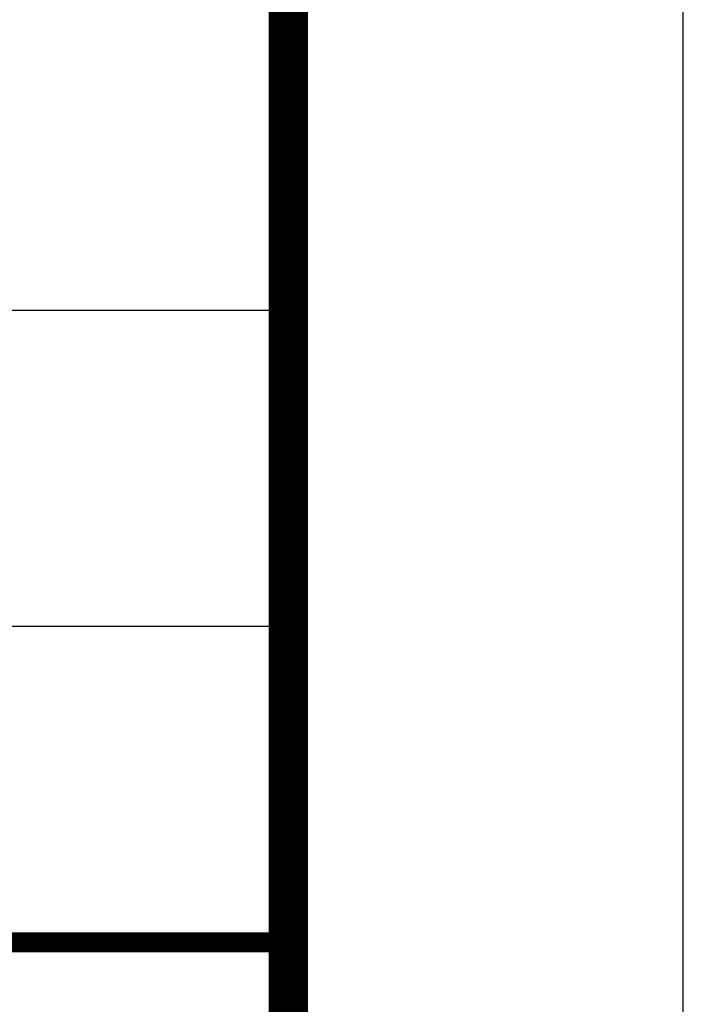
# Model space of a CAD drawing. Extents: x 318108 to 578784, y -22187 to 233193.
# Drawn here: x 442528 to 444208, y -10745 to -8252 of the extents above; entities that cross this region are included whole.
import ezdxf

# ---------------------------------------------------------------- set-up
doc = ezdxf.new("R2010")
doc.units = 0
doc.header["$LTSCALE"] = 1000
doc.header["$MEASUREMENT"] = 0
for name, color, linetype in [('A-ANNO-TTLB', 132, 'Continuous'), ('PUB_TITLE', 4, 'Continuous'), ('建-图框', 4, 'Continuous')]:
    doc.layers.add(name, color=color, linetype=linetype)

# ---------------------------------------------------------------- blocks, each defined once
blk = doc.blocks.new('tiqian')
at = {"layer": 'A-ANNO-TTLB'}
for p, q in [((227145.8, 6623.9), (227145.8, 1823.9, 0)), ((220143.8, 3423.9, 0), (227145.8, 3423.9)), ((220143.8, 2623.9, 0), (227145.8, 2623.9))]:
    blk.add_line(p, q, dxfattribs=at)
at = {"layer": 'A-ANNO-TTLB', "const_width": 50}
blk.add_lwpolyline([(220145.8, 1823.9), (227145.8, 1823.9)], dxfattribs=at)
at = {"layer": '建-图框'}
for p, q in [((227145.8, -8774.4), (227145.8, 48625.6)), ((220143.8, 3423.9, 0), (227106.2, 3423.9)), ((220143.8, 2623.9, 0), (227106.2, 2623.9))]:
    blk.add_line(p, q, dxfattribs=at)
at = {"layer": '建-图框', "const_width": 50}
blk.add_lwpolyline([(220145.8, 1823.9), (227108.1, 1823.9)], dxfattribs=at)

msp = doc.modelspace()

# ---------------------------------------------------------------- linework, layer by layer
at = {"layer": 'PUB_TITLE'}
msp.add_lwpolyline([(318108, -22186.6), (444208, -22186.6), (444208, 37213.4), (318108, 37213.4)], close=True, dxfattribs=at)
at = {"layer": 'PUB_TITLE', "const_width": 100}
msp.add_lwpolyline([(320608, -21186.6), (443208, -21186.6), (443208, 36213.4), (320608, 36213.4)], close=True, dxfattribs=at)

# ---------------------------------------------------------------- block references
msp.add_blockref('tiqian', (216062.2, -12412.1))

doc.saveas('drawing.dxf')
